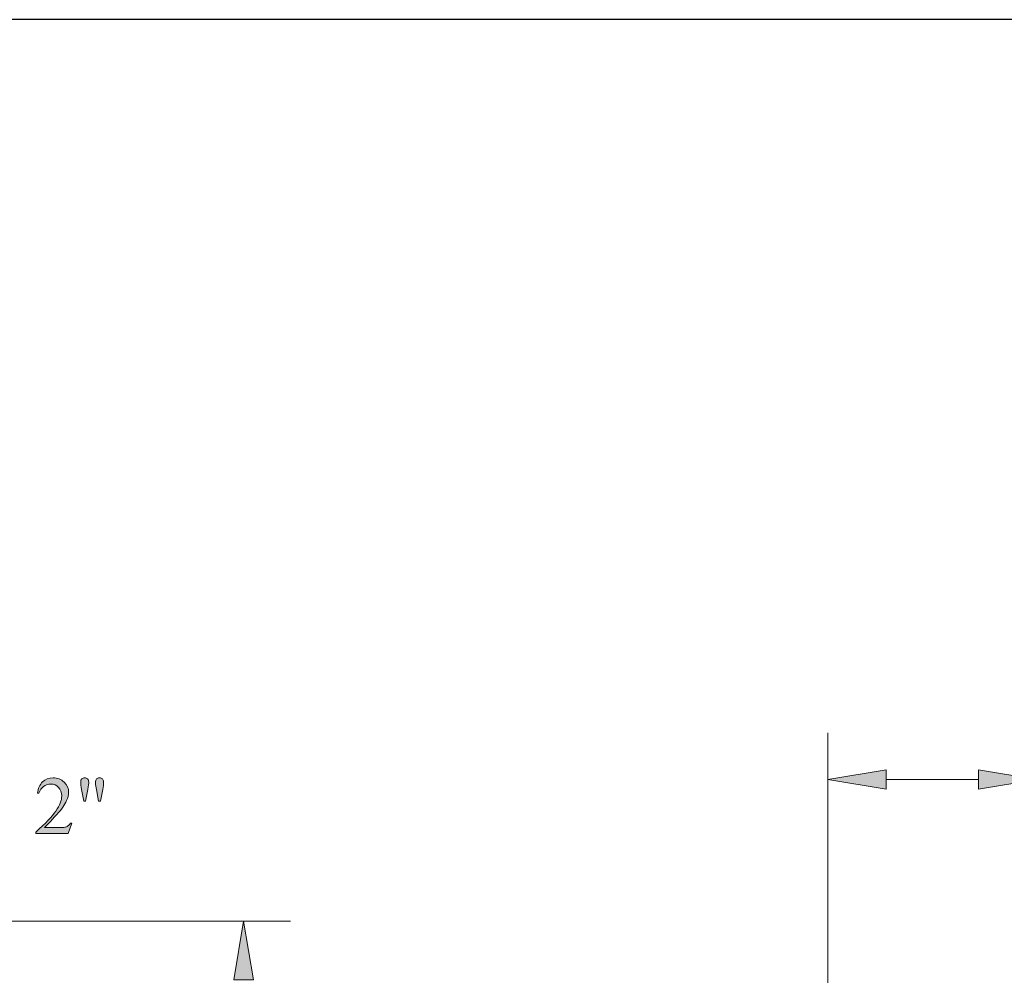
# Model space of a CAD drawing. Units: inches. Extents: x 0.3 to 10.6, y 0.3 to 8.2.
# Drawn here: x 2.7 to 3.7, y 7.2 to 8.2 of the extents above; entities that cross this region are included whole.
import ezdxf

# ---------------------------------------------------------------- set-up
doc = ezdxf.new("R2010")
doc.units = ezdxf.units.IN
doc.header["$MEASUREMENT"] = 0
doc.layers.add('DIMENSION', color=7, linetype='Continuous')
doc.layers.add('TITLE', color=7, linetype='Continuous')

# ---------------------------------------------------------------- blocks, each defined once
blk = doc.blocks.new('block 3')
at = {"layer": 'TITLE', "color": 5, "lineweight": 25}
blk.add_lwpolyline([(0.2662, 8.1944), (0.2662, 0.3194), (10.6412, 0.3194), (10.6412, 8.1944), (0.2662, 8.1944)], dxfattribs=at)
blk = doc.blocks.new('block 907')
at = {"layer": 'DIMENSION', "color": 7, "lineweight": 9}
blk.add_lwpolyline([(1.467, 7.23), (2.9765, 7.23)], dxfattribs=at)
blk = doc.blocks.new('block 911')
at = {"layer": 'DIMENSION'}
h = blk.add_hatch(color=7, dxfattribs=at)
h.dxf.hatch_style = 2
h.paths.add_polyline_path([(2.9161, 7.1675), (2.9265, 7.23), (2.937, 7.1675)])
at = {"layer": 'DIMENSION', "lineweight": 0}
blk.add_lwpolyline([(2.9161, 7.1675), (2.9265, 7.23), (2.937, 7.1675), (2.9161, 7.1675)], dxfattribs=at)
blk = doc.blocks.new('block 933')
at = {"layer": 'DIMENSION'}
h = blk.add_hatch(color=7, dxfattribs=at)
h.dxf.hatch_style = 2
edge = h.paths.add_edge_path()
edge.add_spline(control_points=[(2.7429, 7.335), (2.7429, 7.335), (2.7388, 7.3238), (2.7388, 7.3238), (2.7388, 7.3238), (2.7044, 7.3238), (2.7044, 7.3238), (2.7044, 7.3238), (2.7044, 7.3254), (2.7044, 7.3254), (2.7145, 7.3346), (2.7216, 7.3422), (2.7258, 7.348), (2.7299, 7.3539), (2.732, 7.3593), (2.732, 7.3641), (2.732, 7.3678), (2.7308, 7.3709), (2.7286, 7.3733), (2.7263, 7.3756), (2.7236, 7.3768), (2.7204, 7.3768), (2.7176, 7.3768), (2.715, 7.376), (2.7127, 7.3743), (2.7104, 7.3726), (2.7087, 7.3702), (2.7076, 7.3669), (2.7076, 7.3669), (2.706, 7.3669), (2.706, 7.3669), (2.7067, 7.3722), (2.7086, 7.3763), (2.7116, 7.3792), (2.7145, 7.382), (2.7183, 7.3834), (2.7227, 7.3834), (2.7275, 7.3834), (2.7314, 7.3819), (2.7346, 7.3789), (2.7378, 7.3758), (2.7394, 7.3722), (2.7394, 7.3681), (2.7394, 7.3651), (2.7387, 7.3622), (2.7373, 7.3592), (2.7352, 7.3545), (2.7317, 7.3496), (2.7269, 7.3444), (2.7198, 7.3366), (2.7153, 7.3319), (2.7135, 7.3303), (2.7135, 7.3303), (2.7288, 7.3303), (2.7288, 7.3303), (2.7319, 7.3303), (2.7341, 7.3304), (2.7353, 7.3306), (2.7366, 7.3309), (2.7377, 7.3313), (2.7387, 7.332), (2.7397, 7.3327), (2.7406, 7.3337), (2.7413, 7.335), (2.7413, 7.335), (2.7429, 7.335), (2.7429, 7.335)], knot_values=[0, 0, 0, 0, 1, 1, 1, 2, 2, 2, 3, 3, 3, 4, 4, 4, 5, 5, 5, 6, 6, 6, 7, 7, 7, 8, 8, 8, 9, 9, 9, 10, 10, 10, 11, 11, 11, 12, 12, 12, 13, 13, 13, 14, 14, 14, 15, 15, 15, 16, 16, 16, 17, 17, 17, 18, 18, 18, 19, 19, 19, 20, 20, 20, 21, 21, 21, 22, 22, 22, 22], degree=3, periodic=1)
h = blk.add_hatch(color=7, dxfattribs=at)
h.dxf.hatch_style = 2
edge = h.paths.add_edge_path()
edge.add_spline(control_points=[(2.7556, 7.3584), (2.7556, 7.3584), (2.7533, 7.3711), (2.7533, 7.3711), (2.7526, 7.3746), (2.7523, 7.377), (2.7523, 7.3783), (2.7523, 7.3801), (2.7527, 7.3815), (2.7535, 7.3823), (2.7542, 7.3831), (2.7553, 7.3836), (2.7565, 7.3836), (2.7578, 7.3836), (2.7589, 7.3831), (2.7597, 7.3823), (2.7605, 7.3814), (2.7609, 7.3803), (2.7609, 7.3789), (2.7609, 7.3778), (2.7606, 7.3752), (2.7598, 7.3711), (2.7598, 7.3711), (2.7575, 7.3584), (2.7575, 7.3584), (2.7575, 7.3584), (2.7556, 7.3584), (2.7556, 7.3584)], knot_values=[0, 0, 0, 0, 1, 1, 1, 2, 2, 2, 3, 3, 3, 4, 4, 4, 5, 5, 5, 6, 6, 6, 7, 7, 7, 8, 8, 8, 9, 9, 9, 9], degree=3, periodic=1)
edge = h.paths.add_edge_path()
edge.add_spline(control_points=[(2.7714, 7.3584), (2.7714, 7.3584), (2.7691, 7.371), (2.7691, 7.371), (2.7691, 7.371), (2.7681, 7.3762), (2.7681, 7.3762), (2.7681, 7.3769), (2.7681, 7.3776), (2.7681, 7.3783), (2.7681, 7.3802), (2.7685, 7.3815), (2.7693, 7.3823), (2.7701, 7.3831), (2.7711, 7.3836), (2.7725, 7.3836), (2.7737, 7.3836), (2.7747, 7.3831), (2.7755, 7.3823), (2.7764, 7.3815), (2.7768, 7.3804), (2.7768, 7.3789), (2.7768, 7.3765), (2.7765, 7.3739), (2.7759, 7.371), (2.7759, 7.371), (2.7735, 7.3584), (2.7735, 7.3584), (2.7735, 7.3584), (2.7714, 7.3584), (2.7714, 7.3584)], knot_values=[0, 0, 0, 0, 1, 1, 1, 2, 2, 2, 3, 3, 3, 4, 4, 4, 5, 5, 5, 6, 6, 6, 7, 7, 7, 8, 8, 8, 9, 9, 9, 10, 10, 10, 10], degree=3, periodic=1)
at = {"layer": 'DIMENSION', "lineweight": 0}
for points, knots in [([(2.7429, 7.335), (2.7429, 7.335), (2.7388, 7.3238), (2.7388, 7.3238), (2.7388, 7.3238), (2.7044, 7.3238), (2.7044, 7.3238), (2.7044, 7.3238), (2.7044, 7.3254), (2.7044, 7.3254), (2.7145, 7.3346), (2.7216, 7.3422), (2.7258, 7.348), (2.7299, 7.3539), (2.732, 7.3593), (2.732, 7.3641), (2.732, 7.3678), (2.7308, 7.3709), (2.7286, 7.3733), (2.7263, 7.3756), (2.7236, 7.3768), (2.7204, 7.3768), (2.7176, 7.3768), (2.715, 7.376), (2.7127, 7.3743), (2.7104, 7.3726), (2.7087, 7.3702), (2.7076, 7.3669), (2.7076, 7.3669), (2.706, 7.3669), (2.706, 7.3669), (2.7067, 7.3722), (2.7086, 7.3763), (2.7116, 7.3792), (2.7145, 7.382), (2.7183, 7.3834), (2.7227, 7.3834), (2.7275, 7.3834), (2.7314, 7.3819), (2.7346, 7.3789), (2.7378, 7.3758), (2.7394, 7.3722), (2.7394, 7.3681), (2.7394, 7.3651), (2.7387, 7.3622), (2.7373, 7.3592), (2.7352, 7.3545), (2.7317, 7.3496), (2.7269, 7.3444), (2.7198, 7.3366), (2.7153, 7.3319), (2.7135, 7.3303), (2.7135, 7.3303), (2.7288, 7.3303), (2.7288, 7.3303), (2.7319, 7.3303), (2.7341, 7.3304), (2.7353, 7.3306), (2.7366, 7.3309), (2.7377, 7.3313), (2.7387, 7.332), (2.7397, 7.3327), (2.7406, 7.3337), (2.7413, 7.335), (2.7413, 7.335), (2.7429, 7.335), (2.7429, 7.335)], [0, 0, 0, 0, 1, 1, 1, 2, 2, 2, 3, 3, 3, 4, 4, 4, 5, 5, 5, 6, 6, 6, 7, 7, 7, 8, 8, 8, 9, 9, 9, 10, 10, 10, 11, 11, 11, 12, 12, 12, 13, 13, 13, 14, 14, 14, 15, 15, 15, 16, 16, 16, 17, 17, 17, 18, 18, 18, 19, 19, 19, 20, 20, 20, 21, 21, 21, 22, 22, 22, 22]), ([(2.7556, 7.3584), (2.7556, 7.3584), (2.7533, 7.3711), (2.7533, 7.3711), (2.7526, 7.3746), (2.7523, 7.377), (2.7523, 7.3783), (2.7523, 7.3801), (2.7527, 7.3815), (2.7535, 7.3823), (2.7542, 7.3831), (2.7553, 7.3836), (2.7565, 7.3836), (2.7578, 7.3836), (2.7589, 7.3831), (2.7597, 7.3823), (2.7605, 7.3814), (2.7609, 7.3803), (2.7609, 7.3789), (2.7609, 7.3778), (2.7606, 7.3752), (2.7598, 7.3711), (2.7598, 7.3711), (2.7575, 7.3584), (2.7575, 7.3584), (2.7575, 7.3584), (2.7556, 7.3584), (2.7556, 7.3584)], [0, 0, 0, 0, 1, 1, 1, 2, 2, 2, 3, 3, 3, 4, 4, 4, 5, 5, 5, 6, 6, 6, 7, 7, 7, 8, 8, 8, 9, 9, 9, 9]), ([(2.7714, 7.3584), (2.7714, 7.3584), (2.7691, 7.371), (2.7691, 7.371), (2.7691, 7.371), (2.7681, 7.3762), (2.7681, 7.3762), (2.7681, 7.3769), (2.7681, 7.3776), (2.7681, 7.3783), (2.7681, 7.3802), (2.7685, 7.3815), (2.7693, 7.3823), (2.7701, 7.3831), (2.7711, 7.3836), (2.7725, 7.3836), (2.7737, 7.3836), (2.7747, 7.3831), (2.7755, 7.3823), (2.7764, 7.3815), (2.7768, 7.3804), (2.7768, 7.3789), (2.7768, 7.3765), (2.7765, 7.3739), (2.7759, 7.371), (2.7759, 7.371), (2.7735, 7.3584), (2.7735, 7.3584), (2.7735, 7.3584), (2.7714, 7.3584), (2.7714, 7.3584)], [0, 0, 0, 0, 1, 1, 1, 2, 2, 2, 3, 3, 3, 4, 4, 4, 5, 5, 5, 6, 6, 6, 7, 7, 7, 8, 8, 8, 9, 9, 9, 10, 10, 10, 10])]:
    blk.add_open_spline(points, degree=3, knots=knots, dxfattribs=at)
blk = doc.blocks.new('block 932')
at = {"layer": 'DIMENSION'}
blk.add_blockref('block 933', (0, 0), dxfattribs=at)
blk = doc.blocks.new('block 934')
at = {"layer": 'DIMENSION', "color": 7, "lineweight": 9}
blk.add_lwpolyline([(3.5512, 6.8504), (3.5512, 7.4317)], dxfattribs=at)
blk = doc.blocks.new('block 936')
at = {"layer": 'DIMENSION', "color": 7, "lineweight": 9}
blk.add_lwpolyline([(3.6137, 7.3817), (3.7122, 7.3817)], dxfattribs=at)
blk = doc.blocks.new('block 938')
at = {"layer": 'DIMENSION'}
h = blk.add_hatch(color=7, dxfattribs=at)
h.dxf.hatch_style = 2
h.paths.add_polyline_path([(3.6137, 7.3921), (3.5512, 7.3817), (3.6137, 7.3713)])
at = {"layer": 'DIMENSION', "lineweight": 0}
blk.add_lwpolyline([(3.6137, 7.3921), (3.5512, 7.3817), (3.6137, 7.3713), (3.6137, 7.3921)], dxfattribs=at)
blk = doc.blocks.new('block 939')
at = {"layer": 'DIMENSION'}
h = blk.add_hatch(color=7, dxfattribs=at)
h.dxf.hatch_style = 2
h.paths.add_polyline_path([(3.7122, 7.3921), (3.7747, 7.3817), (3.7122, 7.3713)])
at = {"layer": 'DIMENSION', "lineweight": 0}
blk.add_lwpolyline([(3.7122, 7.3921), (3.7747, 7.3817), (3.7122, 7.3713), (3.7122, 7.3921)], dxfattribs=at)

msp = doc.modelspace()

# ---------------------------------------------------------------- block references
at = {"layer": 'DIMENSION'}
for name in ['block 934', 'block 938', 'block 939', 'block 932', 'block 936', 'block 907', 'block 911']:
    msp.add_blockref(name, (0, 0), dxfattribs=at)
at = {"layer": 'TITLE'}
msp.add_blockref('block 3', (0, 0), dxfattribs=at)

doc.saveas('drawing.dxf')
